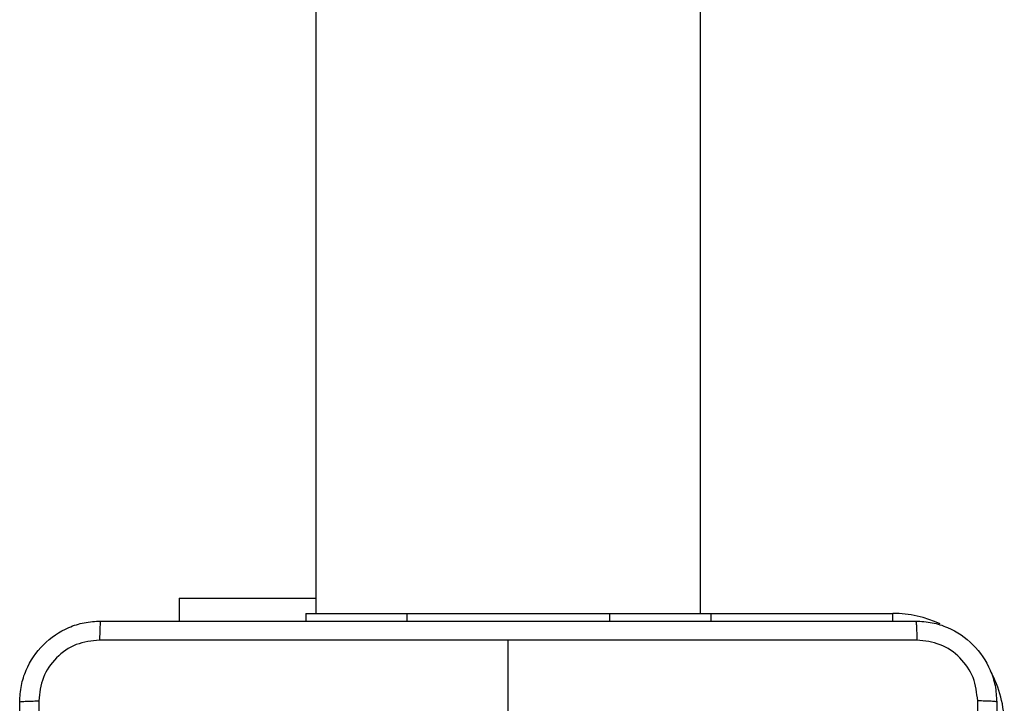
# Model space of a CAD drawing. Units: millimetres. Extents: x -5670 to 360556, y -3372 to 11289.
# Drawn here: x -1888 to -1790, y 7206 to 7273 of the extents above; entities that cross this region are included whole.
import ezdxf

# ---------------------------------------------------------------- set-up
doc = ezdxf.new("R2010")
doc.units = ezdxf.units.MM
doc.layers.add('Toestel 2D', color=7, linetype='Continuous', lineweight=20)

# ---------------------------------------------------------------- blocks, each defined once
blk = doc.blocks.new('wd1506 s')
at = {"color": 7, "linetype": 'Continuous', "lineweight": 25}
for p, q in [((-2225.2358, -222.7665), (-2225.2358, -164.37)), ((-2229.0358, -164.5247), (-2229.0358, -222.7665)), ((-2230.3858, -222.6172), (-2230.3858, -222.8416)), ((-2230.3858, -222.6172), (-2229.0358, -222.6172)), ((-2229.1358, -222.7665), (-2229.1358, -222.8416)), ((-2229.1358, -222.7665), (-2228.1358, -222.7665)), ((-2228.1358, -222.7665), (-2226.1358, -222.7665)), ((-2226.1358, -222.7665), (-2225.1358, -222.7665)), ((-2225.1358, -222.7665), (-2225.1358, -222.8416)), ((-2227.1358, -224.2666), (-2227.1358, -223.0294))]:
    blk.add_line(p, q, dxfattribs=at)
at = {"color": 8, "linetype": 'Continuous', "lineweight": 25}
for p, q in [((-2228.1358, -222.7665), (-2228.1358, -222.8416)), ((-2226.1358, -222.7665), (-2226.1358, -222.8416)), ((-2225.1358, -222.7665), (-2223.3358, -222.7665)), ((-2223.3358, -222.8424), (-2223.3358, -222.7665))]:
    blk.add_line(p, q, dxfattribs=at)
for start, end in [(64.89047, 90), (0, 28.74555)]:
    blk.add_arc((-2223.3358, -223.8666), 1.1, start, end, dxfattribs=at)
at = {"color": 7, "linetype": 'Continuous', "lineweight": 25}
for points, knots in [([(-2231.9608, -223.6416), (-2231.9576, -223.587), (-2231.9512, -223.4793), (-2231.8863, -223.2792), (-2231.7408, -223.0615), (-2231.5231, -222.916), (-2231.3229, -222.8512), (-2231.2153, -222.8448), (-2231.1608, -222.8416)], [0, 0, 0, 0, 0.130552, 0.257575, 0.500021, 0.742668, 0.869632, 1, 1, 1, 1]), ([(-2231.1608, -222.8416), (-2231.1622, -222.8445), (-2231.1649, -222.8503), (-2231.1684, -222.8927), (-2231.1709, -222.9544), (-2231.1713, -223.0043), (-2231.1716, -223.0292)], [0, 0, 0, 0, 0.249928, 0.499848, 0.749573, 1, 1, 1, 1]), ([(-2231.1608, -222.8416), (-2230.2669, -222.8416), (-2228.4787, -222.8416), (-2225.793, -222.8416), (-2224.0048, -222.8416), (-2223.1108, -222.8416)], [0, 0, 0, 0, 0.333296, 0.666701, 1, 1, 1, 1]), ([(-2223.1108, -222.8416), (-2223.1095, -222.8444), (-2223.1068, -222.85), (-2223.1033, -222.8927), (-2223.1008, -222.9546), (-2223.1004, -223.0043), (-2223.1001, -223.0292)], [0, 0, 0, 0, 0.250387, 0.50011, 0.750067, 1, 1, 1, 1]), ([(-2223.1108, -222.8416), (-2223.0563, -222.8448), (-2222.9486, -222.8512), (-2222.7485, -222.9161), (-2222.5308, -223.0616), (-2222.3853, -223.2793), (-2222.3205, -223.4795), (-2222.3141, -223.5871), (-2222.3108, -223.6416)], [0, 0, 0, 0, 0.130546, 0.257575, 0.500018, 0.742663, 0.869632, 1, 1, 1, 1]), ([(-2231.1716, -223.0292), (-2231.2503, -223.0383), (-2231.4078, -223.0564), (-2231.607, -223.1954), (-2231.7455, -223.3947), (-2231.7639, -223.5521), (-2231.7732, -223.6308)], [0, 0, 0, 0, 0.249954, 0.500058, 0.749965, 1, 1, 1, 1]), ([(-2227.1358, -223.0293), (-2227.8088, -223.0293), (-2229.1548, -223.0293), (-2230.4993, -223.0293), (-2231.1716, -223.0292)], [0, 0, 0, 0, 0.499992, 1, 1, 1, 1]), ([(-2223.1001, -223.0292), (-2223.7724, -223.0293), (-2225.1169, -223.0293), (-2226.4629, -223.0293), (-2227.1358, -223.0293)], [0, 0, 0, 0, 0.500008, 1, 1, 1, 1]), ([(-2222.4985, -223.6308), (-2222.5076, -223.5521), (-2222.5257, -223.3946), (-2222.6647, -223.1954), (-2222.864, -223.0569), (-2223.0214, -223.0385), (-2223.1001, -223.0292)], [0, 0, 0, 0, 0.249948, 0.500049, 0.749965, 1, 1, 1, 1]), ([(-2231.9608, -223.6416), (-2231.958, -223.6402), (-2231.9524, -223.6375), (-2231.9097, -223.634), (-2231.8478, -223.6315), (-2231.7981, -223.6311), (-2231.7732, -223.6308)], [0, 0, 0, 0, 0.2503912, 0.5001222, 0.7500612, 1, 1, 1, 1]), ([(-2231.9608, -231.6916), (-2231.9608, -230.7976), (-2231.9608, -229.0094), (-2231.9608, -226.3237), (-2231.9608, -224.5355), (-2231.9608, -223.6416)], [0, 0, 0, 0, 0.333296, 0.666702, 1, 1, 1, 1]), ([(-2231.7732, -223.6308), (-2231.7731, -224.5273), (-2231.7731, -226.3202), (-2231.7731, -229.0129), (-2231.7731, -230.8058), (-2231.7732, -231.7023)], [0, 0, 0, 0, 0.333337, 0.666663, 1, 1, 1, 1]), ([(-2222.4985, -231.7023), (-2222.4986, -230.8058), (-2222.4986, -229.0129), (-2222.4986, -226.3202), (-2222.4986, -224.5273), (-2222.4985, -223.6308)], [0, 0, 0, 0, 0.333337, 0.666663, 1, 1, 1, 1]), ([(-2222.3108, -223.6416), (-2222.3138, -223.6402), (-2222.3196, -223.6375), (-2222.362, -223.634), (-2222.4237, -223.6315), (-2222.4736, -223.6311), (-2222.4985, -223.6308)], [0, 0, 0, 0, 0.24994, 0.499863, 0.749587, 1, 1, 1, 1]), ([(-2222.3108, -223.6416), (-2222.3108, -224.5355), (-2222.3108, -226.3237), (-2222.3108, -229.0094), (-2222.3108, -230.7976), (-2222.3108, -231.6916)], [0, 0, 0, 0, 0.333296, 0.666701, 1, 1, 1, 1])]:
    blk.add_open_spline(points, degree=3, knots=knots, dxfattribs=at)
blk = doc.blocks.new('VPL-03-WD1506')
at = {"layer": 'Toestel 2D', "xscale": 10, "yscale": 10, "zscale": 10}
blk.add_blockref('wd1506 s', (20431.959, 9442.371), dxfattribs=at)

msp = doc.modelspace()

# ---------------------------------------------------------------- block references
msp.add_blockref('VPL-03-WD1506', (0, 0))

doc.saveas('drawing.dxf')
